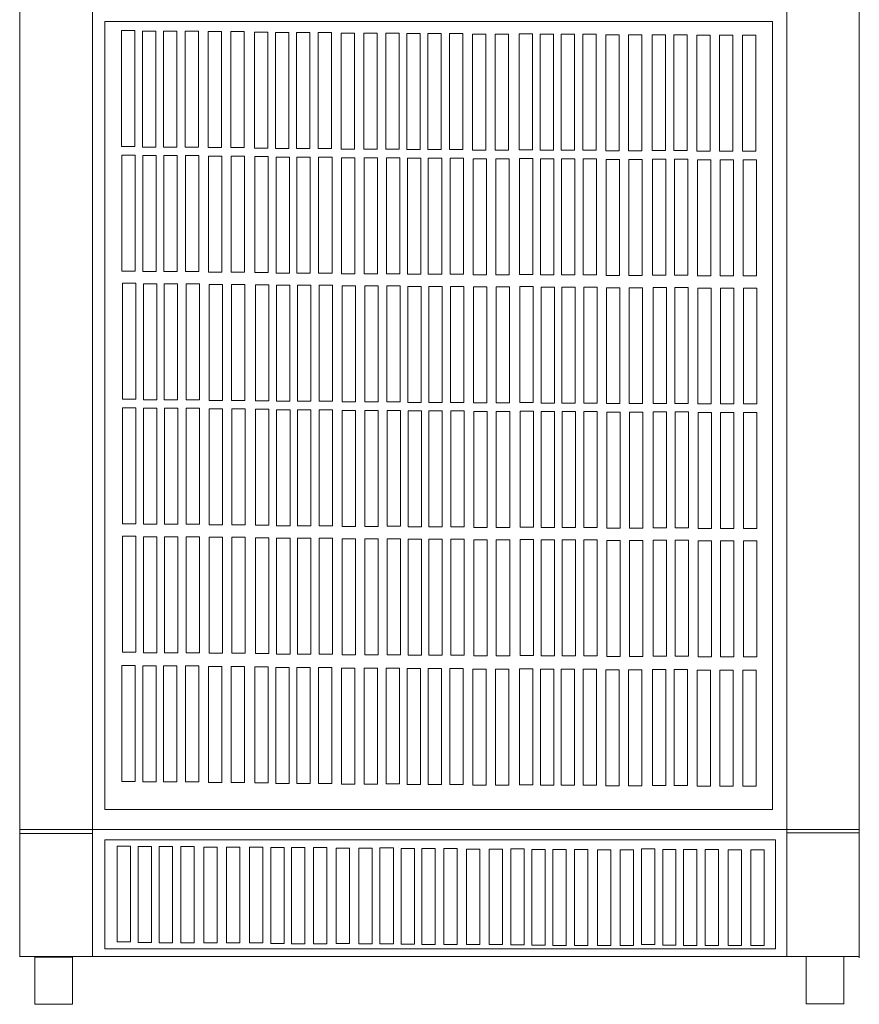
# Model space of a CAD drawing. Units: millimetres. Extents: x 688 to 846, y 394 to 454.
# Drawn here: x 688 to 715, y 394 to 426 of the extents above; entities that cross this region are included whole.
import ezdxf

# ---------------------------------------------------------------- set-up
doc = ezdxf.new("R2010")
doc.units = ezdxf.units.MM
doc.layers.add('layer 1', color=7, linetype='Continuous')

msp = doc.modelspace()

# ---------------------------------------------------------------- linework, layer by layer
at = {"layer": 'layer 1', "lineweight": 9}
for points in [[(688.329, 453.58), (688.329, 453.58), (688.329, 395.594), (688.329, 395.594)], [(690.649, 453.576), (690.649, 453.576), (690.649, 395.628), (690.649, 395.628)], [(712.816, 453.58), (712.816, 453.58), (712.816, 395.589), (712.816, 395.589)], [(715.133, 395.562), (715.133, 395.562), (715.133, 453.58), (715.133, 453.58)], [(712.816, 399.657), (712.816, 399.657), (688.329, 399.657), (688.329, 399.657)], [(712.816, 399.657), (712.816, 399.657), (715.133, 399.657), (715.133, 399.657)], [(688.327, 399.534), (688.327, 399.534), (690.646, 399.534), (690.646, 399.534)], [(712.816, 399.554), (712.816, 399.554), (715.133, 399.554), (715.133, 399.554)], [(688.329, 395.604), (688.329, 395.604), (715.133, 395.604), (715.133, 395.604)]]:
    msp.add_open_spline(points, degree=3, dxfattribs=at)
for points in [[(691.04, 425.457), (691.04, 425.457), (712.359, 425.457), (712.359, 425.457), (712.359, 425.457), (712.359, 400.292), (712.359, 400.292), (712.359, 400.292), (691.04, 400.292), (691.04, 400.292), (691.04, 400.292), (691.04, 425.457), (691.04, 425.457)], [(691.575, 425.171), (691.575, 425.171), (692.001, 425.171), (692.001, 425.171), (692.001, 425.171), (692.001, 421.468), (692.001, 421.468), (692.001, 421.468), (691.575, 421.468), (691.575, 421.468), (691.575, 421.468), (691.575, 425.171), (691.575, 425.171)], [(692.247, 425.154), (692.247, 425.154), (692.673, 425.154), (692.673, 425.154), (692.673, 425.154), (692.673, 421.451), (692.673, 421.451), (692.673, 421.451), (692.247, 421.451), (692.247, 421.451), (692.247, 421.451), (692.247, 425.154), (692.247, 425.154)], [(692.914, 425.154), (692.914, 425.154), (693.34, 425.154), (693.34, 425.154), (693.34, 425.154), (693.34, 421.451), (693.34, 421.451), (693.34, 421.451), (692.914, 421.451), (692.914, 421.451), (692.914, 421.451), (692.914, 425.154), (692.914, 425.154)], [(693.609, 425.154), (693.609, 425.154), (694.035, 425.154), (694.035, 425.154), (694.035, 425.154), (694.035, 421.451), (694.035, 421.451), (694.035, 421.451), (693.609, 421.451), (693.609, 421.451), (693.609, 421.451), (693.609, 425.154), (693.609, 425.154)], [(694.341, 425.135), (694.341, 425.135), (694.767, 425.135), (694.767, 425.135), (694.767, 425.135), (694.767, 421.432), (694.767, 421.432), (694.767, 421.432), (694.341, 421.432), (694.341, 421.432), (694.341, 421.432), (694.341, 425.135), (694.341, 425.135)], [(695.065, 425.135), (695.065, 425.135), (695.49, 425.135), (695.49, 425.135), (695.49, 425.135), (695.49, 421.432), (695.49, 421.432), (695.49, 421.432), (695.065, 421.432), (695.065, 421.432), (695.065, 421.432), (695.065, 425.135), (695.065, 425.135)], [(695.823, 425.122), (695.823, 425.122), (696.249, 425.122), (696.249, 425.122), (696.249, 425.122), (696.249, 421.419), (696.249, 421.419), (696.249, 421.419), (695.823, 421.419), (695.823, 421.419), (695.823, 421.419), (695.823, 425.122), (695.823, 425.122)], [(696.496, 425.105), (696.496, 425.105), (696.921, 425.105), (696.921, 425.105), (696.921, 425.105), (696.921, 421.403), (696.921, 421.403), (696.921, 421.403), (696.496, 421.403), (696.496, 421.403), (696.496, 421.403), (696.496, 425.105), (696.496, 425.105)], [(697.162, 425.105), (697.162, 425.105), (697.588, 425.105), (697.588, 425.105), (697.588, 425.105), (697.588, 421.403), (697.588, 421.403), (697.588, 421.403), (697.162, 421.403), (697.162, 421.403), (697.162, 421.403), (697.162, 425.105), (697.162, 425.105)], [(697.857, 425.105), (697.857, 425.105), (698.283, 425.105), (698.283, 425.105), (698.283, 425.105), (698.283, 421.403), (698.283, 421.403), (698.283, 421.403), (697.857, 421.403), (697.857, 421.403), (697.857, 421.403), (697.857, 425.105), (697.857, 425.105)], [(698.59, 425.087), (698.59, 425.087), (699.016, 425.087), (699.016, 425.087), (699.016, 425.087), (699.016, 421.384), (699.016, 421.384), (699.016, 421.384), (698.59, 421.384), (698.59, 421.384), (698.59, 421.384), (698.59, 425.087), (698.59, 425.087)], [(699.313, 425.087), (699.313, 425.087), (699.739, 425.087), (699.739, 425.087), (699.739, 425.087), (699.739, 421.384), (699.739, 421.384), (699.739, 421.384), (699.313, 421.384), (699.313, 421.384), (699.313, 421.384), (699.313, 425.087), (699.313, 425.087)], [(700.019, 425.088), (700.019, 425.088), (700.445, 425.088), (700.445, 425.088), (700.445, 425.088), (700.445, 421.385), (700.445, 421.385), (700.445, 421.385), (700.019, 421.385), (700.019, 421.385), (700.019, 421.385), (700.019, 425.088), (700.019, 425.088)], [(700.691, 425.071), (700.691, 425.071), (701.117, 425.071), (701.117, 425.071), (701.117, 425.071), (701.117, 421.368), (701.117, 421.368), (701.117, 421.368), (700.691, 421.368), (700.691, 421.368), (700.691, 421.368), (700.691, 425.071), (700.691, 425.071)], [(701.358, 425.071), (701.358, 425.071), (701.784, 425.071), (701.784, 425.071), (701.784, 425.071), (701.784, 421.368), (701.784, 421.368), (701.784, 421.368), (701.358, 421.368), (701.358, 421.368), (701.358, 421.368), (701.358, 425.071), (701.358, 425.071)], [(702.053, 425.071), (702.053, 425.071), (702.479, 425.071), (702.479, 425.071), (702.479, 425.071), (702.479, 421.368), (702.479, 421.368), (702.479, 421.368), (702.053, 421.368), (702.053, 421.368), (702.053, 421.368), (702.053, 425.071), (702.053, 425.071)], [(702.785, 425.052), (702.785, 425.052), (703.211, 425.052), (703.211, 425.052), (703.211, 425.052), (703.211, 421.35), (703.211, 421.35), (703.211, 421.35), (702.785, 421.35), (702.785, 421.35), (702.785, 421.35), (702.785, 425.052), (702.785, 425.052)], [(703.508, 425.052), (703.508, 425.052), (703.934, 425.052), (703.934, 425.052), (703.934, 425.052), (703.934, 421.35), (703.934, 421.35), (703.934, 421.35), (703.508, 421.35), (703.508, 421.35), (703.508, 421.35), (703.508, 425.052), (703.508, 425.052)], [(704.27, 425.065), (704.27, 425.065), (704.696, 425.065), (704.696, 425.065), (704.696, 425.065), (704.696, 421.363), (704.696, 421.363), (704.696, 421.363), (704.27, 421.363), (704.27, 421.363), (704.27, 421.363), (704.27, 425.065), (704.27, 425.065)], [(704.942, 425.049), (704.942, 425.049), (705.368, 425.049), (705.368, 425.049), (705.368, 425.049), (705.368, 421.346), (705.368, 421.346), (705.368, 421.346), (704.942, 421.346), (704.942, 421.346), (704.942, 421.346), (704.942, 425.049), (704.942, 425.049)], [(705.609, 425.049), (705.609, 425.049), (706.035, 425.049), (706.035, 425.049), (706.035, 425.049), (706.035, 421.346), (706.035, 421.346), (706.035, 421.346), (705.609, 421.346), (705.609, 421.346), (705.609, 421.346), (705.609, 425.049), (705.609, 425.049)], [(706.304, 425.049), (706.304, 425.049), (706.73, 425.049), (706.73, 425.049), (706.73, 425.049), (706.73, 421.346), (706.73, 421.346), (706.73, 421.346), (706.304, 421.346), (706.304, 421.346), (706.304, 421.346), (706.304, 425.049), (706.304, 425.049)], [(707.036, 425.03), (707.036, 425.03), (707.462, 425.03), (707.462, 425.03), (707.462, 425.03), (707.462, 421.327), (707.462, 421.327), (707.462, 421.327), (707.036, 421.327), (707.036, 421.327), (707.036, 421.327), (707.036, 425.03), (707.036, 425.03)], [(707.759, 425.03), (707.759, 425.03), (708.185, 425.03), (708.185, 425.03), (708.185, 425.03), (708.185, 421.327), (708.185, 421.327), (708.185, 421.327), (707.759, 421.327), (707.759, 421.327), (707.759, 421.327), (707.759, 425.03), (707.759, 425.03)], [(708.52, 425.038), (708.52, 425.038), (708.946, 425.038), (708.946, 425.038), (708.946, 425.038), (708.946, 421.336), (708.946, 421.336), (708.946, 421.336), (708.52, 421.336), (708.52, 421.336), (708.52, 421.336), (708.52, 425.038), (708.52, 425.038)], [(709.215, 425.038), (709.215, 425.038), (709.641, 425.038), (709.641, 425.038), (709.641, 425.038), (709.641, 421.336), (709.641, 421.336), (709.641, 421.336), (709.215, 421.336), (709.215, 421.336), (709.215, 421.336), (709.215, 425.038), (709.215, 425.038)], [(709.947, 425.02), (709.947, 425.02), (710.373, 425.02), (710.373, 425.02), (710.373, 425.02), (710.373, 421.317), (710.373, 421.317), (710.373, 421.317), (709.947, 421.317), (709.947, 421.317), (709.947, 421.317), (709.947, 425.02), (709.947, 425.02)], [(710.67, 425.02), (710.67, 425.02), (711.096, 425.02), (711.096, 425.02), (711.096, 425.02), (711.096, 421.317), (711.096, 421.317), (711.096, 421.317), (710.67, 421.317), (710.67, 421.317), (710.67, 421.317), (710.67, 425.02), (710.67, 425.02)], [(711.404, 425.019), (711.404, 425.019), (711.83, 425.019), (711.83, 425.019), (711.83, 425.019), (711.83, 421.317), (711.83, 421.317), (711.83, 421.317), (711.404, 421.317), (711.404, 421.317), (711.404, 421.317), (711.404, 425.019), (711.404, 425.019)], [(691.59, 421.191), (691.59, 421.191), (692.016, 421.191), (692.016, 421.191), (692.016, 421.191), (692.016, 417.489), (692.016, 417.489), (692.016, 417.489), (691.59, 417.489), (691.59, 417.489), (691.59, 417.489), (691.59, 421.191), (691.59, 421.191)], [(692.263, 421.175), (692.263, 421.175), (692.689, 421.175), (692.689, 421.175), (692.689, 421.175), (692.689, 417.472), (692.689, 417.472), (692.689, 417.472), (692.263, 417.472), (692.263, 417.472), (692.263, 417.472), (692.263, 421.175), (692.263, 421.175)], [(692.929, 421.175), (692.929, 421.175), (693.355, 421.175), (693.355, 421.175), (693.355, 421.175), (693.355, 417.472), (693.355, 417.472), (693.355, 417.472), (692.929, 417.472), (692.929, 417.472), (692.929, 417.472), (692.929, 421.175), (692.929, 421.175)], [(693.624, 421.175), (693.624, 421.175), (694.05, 421.175), (694.05, 421.175), (694.05, 421.175), (694.05, 417.472), (694.05, 417.472), (694.05, 417.472), (693.624, 417.472), (693.624, 417.472), (693.624, 417.472), (693.624, 421.175), (693.624, 421.175)], [(694.357, 421.156), (694.357, 421.156), (694.783, 421.156), (694.783, 421.156), (694.783, 421.156), (694.783, 417.453), (694.783, 417.453), (694.783, 417.453), (694.357, 417.453), (694.357, 417.453), (694.357, 417.453), (694.357, 421.156), (694.357, 421.156)], [(695.08, 421.156), (695.08, 421.156), (695.506, 421.156), (695.506, 421.156), (695.506, 421.156), (695.506, 417.453), (695.506, 417.453), (695.506, 417.453), (695.08, 417.453), (695.08, 417.453), (695.08, 417.453), (695.08, 421.156), (695.08, 421.156)], [(695.838, 421.143), (695.838, 421.143), (696.264, 421.143), (696.264, 421.143), (696.264, 421.143), (696.264, 417.44), (696.264, 417.44), (696.264, 417.44), (695.838, 417.44), (695.838, 417.44), (695.838, 417.44), (695.838, 421.143), (695.838, 421.143)], [(696.511, 421.126), (696.511, 421.126), (696.937, 421.126), (696.937, 421.126), (696.937, 421.126), (696.937, 417.423), (696.937, 417.423), (696.937, 417.423), (696.511, 417.423), (696.511, 417.423), (696.511, 417.423), (696.511, 421.126), (696.511, 421.126)], [(697.178, 421.126), (697.178, 421.126), (697.604, 421.126), (697.604, 421.126), (697.604, 421.126), (697.604, 417.423), (697.604, 417.423), (697.604, 417.423), (697.178, 417.423), (697.178, 417.423), (697.178, 417.423), (697.178, 421.126), (697.178, 421.126)], [(697.872, 421.126), (697.872, 421.126), (698.298, 421.126), (698.298, 421.126), (698.298, 421.126), (698.298, 417.423), (698.298, 417.423), (698.298, 417.423), (697.872, 417.423), (697.872, 417.423), (697.872, 417.423), (697.872, 421.126), (697.872, 421.126)], [(698.605, 421.107), (698.605, 421.107), (699.031, 421.107), (699.031, 421.107), (699.031, 421.107), (699.031, 417.405), (699.031, 417.405), (699.031, 417.405), (698.605, 417.405), (698.605, 417.405), (698.605, 417.405), (698.605, 421.107), (698.605, 421.107)], [(699.328, 421.107), (699.328, 421.107), (699.754, 421.107), (699.754, 421.107), (699.754, 421.107), (699.754, 417.405), (699.754, 417.405), (699.754, 417.405), (699.328, 417.405), (699.328, 417.405), (699.328, 417.405), (699.328, 421.107), (699.328, 421.107)], [(700.034, 421.108), (700.034, 421.108), (700.46, 421.108), (700.46, 421.108), (700.46, 421.108), (700.46, 417.406), (700.46, 417.406), (700.46, 417.406), (700.034, 417.406), (700.034, 417.406), (700.034, 417.406), (700.034, 421.108), (700.034, 421.108)], [(700.706, 421.092), (700.706, 421.092), (701.132, 421.092), (701.132, 421.092), (701.132, 421.092), (701.132, 417.389), (701.132, 417.389), (701.132, 417.389), (700.706, 417.389), (700.706, 417.389), (700.706, 417.389), (700.706, 421.092), (700.706, 421.092)], [(701.373, 421.092), (701.373, 421.092), (701.799, 421.092), (701.799, 421.092), (701.799, 421.092), (701.799, 417.389), (701.799, 417.389), (701.799, 417.389), (701.373, 417.389), (701.373, 417.389), (701.373, 417.389), (701.373, 421.092), (701.373, 421.092)], [(702.068, 421.092), (702.068, 421.092), (702.494, 421.092), (702.494, 421.092), (702.494, 421.092), (702.494, 417.389), (702.494, 417.389), (702.494, 417.389), (702.068, 417.389), (702.068, 417.389), (702.068, 417.389), (702.068, 421.092), (702.068, 421.092)], [(702.801, 421.073), (702.801, 421.073), (703.227, 421.073), (703.227, 421.073), (703.227, 421.073), (703.227, 417.37), (703.227, 417.37), (703.227, 417.37), (702.801, 417.37), (702.801, 417.37), (702.801, 417.37), (702.801, 421.073), (702.801, 421.073)], [(703.524, 421.073), (703.524, 421.073), (703.95, 421.073), (703.95, 421.073), (703.95, 421.073), (703.95, 417.37), (703.95, 417.37), (703.95, 417.37), (703.524, 417.37), (703.524, 417.37), (703.524, 417.37), (703.524, 421.073), (703.524, 421.073)], [(704.285, 421.086), (704.285, 421.086), (704.711, 421.086), (704.711, 421.086), (704.711, 421.086), (704.711, 417.383), (704.711, 417.383), (704.711, 417.383), (704.285, 417.383), (704.285, 417.383), (704.285, 417.383), (704.285, 421.086), (704.285, 421.086)], [(704.957, 421.069), (704.957, 421.069), (705.383, 421.069), (705.383, 421.069), (705.383, 421.069), (705.383, 417.367), (705.383, 417.367), (705.383, 417.367), (704.957, 417.367), (704.957, 417.367), (704.957, 417.367), (704.957, 421.069), (704.957, 421.069)], [(705.624, 421.069), (705.624, 421.069), (706.05, 421.069), (706.05, 421.069), (706.05, 421.069), (706.05, 417.367), (706.05, 417.367), (706.05, 417.367), (705.624, 417.367), (705.624, 417.367), (705.624, 417.367), (705.624, 421.069), (705.624, 421.069)], [(706.319, 421.069), (706.319, 421.069), (706.745, 421.069), (706.745, 421.069), (706.745, 421.069), (706.745, 417.367), (706.745, 417.367), (706.745, 417.367), (706.319, 417.367), (706.319, 417.367), (706.319, 417.367), (706.319, 421.069), (706.319, 421.069)], [(707.051, 421.05), (707.051, 421.05), (707.477, 421.05), (707.477, 421.05), (707.477, 421.05), (707.477, 417.348), (707.477, 417.348), (707.477, 417.348), (707.051, 417.348), (707.051, 417.348), (707.051, 417.348), (707.051, 421.05), (707.051, 421.05)], [(707.775, 421.05), (707.775, 421.05), (708.2, 421.05), (708.2, 421.05), (708.2, 421.05), (708.2, 417.348), (708.2, 417.348), (708.2, 417.348), (707.775, 417.348), (707.775, 417.348), (707.775, 417.348), (707.775, 421.05), (707.775, 421.05)], [(708.535, 421.059), (708.535, 421.059), (708.961, 421.059), (708.961, 421.059), (708.961, 421.059), (708.961, 417.357), (708.961, 417.357), (708.961, 417.357), (708.535, 417.357), (708.535, 417.357), (708.535, 417.357), (708.535, 421.059), (708.535, 421.059)], [(709.23, 421.059), (709.23, 421.059), (709.656, 421.059), (709.656, 421.059), (709.656, 421.059), (709.656, 417.357), (709.656, 417.357), (709.656, 417.357), (709.23, 417.357), (709.23, 417.357), (709.23, 417.357), (709.23, 421.059), (709.23, 421.059)], [(709.962, 421.04), (709.962, 421.04), (710.388, 421.04), (710.388, 421.04), (710.388, 421.04), (710.388, 417.338), (710.388, 417.338), (710.388, 417.338), (709.962, 417.338), (709.962, 417.338), (709.962, 417.338), (709.962, 421.04), (709.962, 421.04)], [(710.686, 421.04), (710.686, 421.04), (711.112, 421.04), (711.112, 421.04), (711.112, 421.04), (711.112, 417.338), (711.112, 417.338), (711.112, 417.338), (710.686, 417.338), (710.686, 417.338), (710.686, 417.338), (710.686, 421.04), (710.686, 421.04)], [(711.42, 421.04), (711.42, 421.04), (711.846, 421.04), (711.846, 421.04), (711.846, 421.04), (711.846, 417.337), (711.846, 417.337), (711.846, 417.337), (711.42, 417.337), (711.42, 417.337), (711.42, 417.337), (711.42, 421.04), (711.42, 421.04)], [(691.605, 417.099), (691.605, 417.099), (692.031, 417.099), (692.031, 417.099), (692.031, 417.099), (692.031, 413.397), (692.031, 413.397), (692.031, 413.397), (691.605, 413.397), (691.605, 413.397), (691.605, 413.397), (691.605, 417.099), (691.605, 417.099)], [(692.277, 417.083), (692.277, 417.083), (692.703, 417.083), (692.703, 417.083), (692.703, 417.083), (692.703, 413.38), (692.703, 413.38), (692.703, 413.38), (692.277, 413.38), (692.277, 413.38), (692.277, 413.38), (692.277, 417.083), (692.277, 417.083)], [(692.944, 417.083), (692.944, 417.083), (693.37, 417.083), (693.37, 417.083), (693.37, 417.083), (693.37, 413.38), (693.37, 413.38), (693.37, 413.38), (692.944, 413.38), (692.944, 413.38), (692.944, 413.38), (692.944, 417.083), (692.944, 417.083)], [(693.639, 417.083), (693.639, 417.083), (694.065, 417.083), (694.065, 417.083), (694.065, 417.083), (694.065, 413.38), (694.065, 413.38), (694.065, 413.38), (693.639, 413.38), (693.639, 413.38), (693.639, 413.38), (693.639, 417.083), (693.639, 417.083)], [(694.371, 417.064), (694.371, 417.064), (694.797, 417.064), (694.797, 417.064), (694.797, 417.064), (694.797, 413.361), (694.797, 413.361), (694.797, 413.361), (694.371, 413.361), (694.371, 413.361), (694.371, 413.361), (694.371, 417.064), (694.371, 417.064)], [(695.094, 417.064), (695.094, 417.064), (695.52, 417.064), (695.52, 417.064), (695.52, 417.064), (695.52, 413.361), (695.52, 413.361), (695.52, 413.361), (695.094, 413.361), (695.094, 413.361), (695.094, 413.361), (695.094, 417.064), (695.094, 417.064)], [(695.853, 417.051), (695.853, 417.051), (696.279, 417.051), (696.279, 417.051), (696.279, 417.051), (696.279, 413.348), (696.279, 413.348), (696.279, 413.348), (695.853, 413.348), (695.853, 413.348), (695.853, 413.348), (695.853, 417.051), (695.853, 417.051)], [(696.525, 417.034), (696.525, 417.034), (696.951, 417.034), (696.951, 417.034), (696.951, 417.034), (696.951, 413.332), (696.951, 413.332), (696.951, 413.332), (696.525, 413.332), (696.525, 413.332), (696.525, 413.332), (696.525, 417.034), (696.525, 417.034)], [(697.192, 417.034), (697.192, 417.034), (697.618, 417.034), (697.618, 417.034), (697.618, 417.034), (697.618, 413.332), (697.618, 413.332), (697.618, 413.332), (697.192, 413.332), (697.192, 413.332), (697.192, 413.332), (697.192, 417.034), (697.192, 417.034)], [(697.887, 417.034), (697.887, 417.034), (698.313, 417.034), (698.313, 417.034), (698.313, 417.034), (698.313, 413.332), (698.313, 413.332), (698.313, 413.332), (697.887, 413.332), (697.887, 413.332), (697.887, 413.332), (697.887, 417.034), (697.887, 417.034)], [(698.619, 417.015), (698.619, 417.015), (699.045, 417.015), (699.045, 417.015), (699.045, 417.015), (699.045, 413.313), (699.045, 413.313), (699.045, 413.313), (698.619, 413.313), (698.619, 413.313), (698.619, 413.313), (698.619, 417.015), (698.619, 417.015)], [(699.342, 417.015), (699.342, 417.015), (699.768, 417.015), (699.768, 417.015), (699.768, 417.015), (699.768, 413.313), (699.768, 413.313), (699.768, 413.313), (699.342, 413.313), (699.342, 413.313), (699.342, 413.313), (699.342, 417.015), (699.342, 417.015)], [(700.048, 417.017), (700.048, 417.017), (700.474, 417.017), (700.474, 417.017), (700.474, 417.017), (700.474, 413.314), (700.474, 413.314), (700.474, 413.314), (700.048, 413.314), (700.048, 413.314), (700.048, 413.314), (700.048, 417.017), (700.048, 417.017)], [(700.721, 417), (700.721, 417), (701.147, 417), (701.147, 417), (701.147, 417), (701.147, 413.297), (701.147, 413.297), (701.147, 413.297), (700.721, 413.297), (700.721, 413.297), (700.721, 413.297), (700.721, 417), (700.721, 417)], [(701.388, 417), (701.388, 417), (701.813, 417), (701.813, 417), (701.813, 417), (701.813, 413.297), (701.813, 413.297), (701.813, 413.297), (701.388, 413.297), (701.388, 413.297), (701.388, 413.297), (701.388, 417), (701.388, 417)], [(702.082, 417), (702.082, 417), (702.508, 417), (702.508, 417), (702.508, 417), (702.508, 413.297), (702.508, 413.297), (702.508, 413.297), (702.082, 413.297), (702.082, 413.297), (702.082, 413.297), (702.082, 417), (702.082, 417)], [(702.815, 416.981), (702.815, 416.981), (703.241, 416.981), (703.241, 416.981), (703.241, 416.981), (703.241, 413.278), (703.241, 413.278), (703.241, 413.278), (702.815, 413.278), (702.815, 413.278), (702.815, 413.278), (702.815, 416.981), (702.815, 416.981)], [(703.538, 416.981), (703.538, 416.981), (703.964, 416.981), (703.964, 416.981), (703.964, 416.981), (703.964, 413.278), (703.964, 413.278), (703.964, 413.278), (703.538, 413.278), (703.538, 413.278), (703.538, 413.278), (703.538, 416.981), (703.538, 416.981)], [(704.299, 416.994), (704.299, 416.994), (704.725, 416.994), (704.725, 416.994), (704.725, 416.994), (704.725, 413.292), (704.725, 413.292), (704.725, 413.292), (704.299, 413.292), (704.299, 413.292), (704.299, 413.292), (704.299, 416.994), (704.299, 416.994)], [(704.972, 416.977), (704.972, 416.977), (705.398, 416.977), (705.398, 416.977), (705.398, 416.977), (705.398, 413.275), (705.398, 413.275), (705.398, 413.275), (704.972, 413.275), (704.972, 413.275), (704.972, 413.275), (704.972, 416.977), (704.972, 416.977)], [(705.638, 416.977), (705.638, 416.977), (706.064, 416.977), (706.064, 416.977), (706.064, 416.977), (706.064, 413.275), (706.064, 413.275), (706.064, 413.275), (705.638, 413.275), (705.638, 413.275), (705.638, 413.275), (705.638, 416.977), (705.638, 416.977)], [(706.333, 416.977), (706.333, 416.977), (706.759, 416.977), (706.759, 416.977), (706.759, 416.977), (706.759, 413.275), (706.759, 413.275), (706.759, 413.275), (706.333, 413.275), (706.333, 413.275), (706.333, 413.275), (706.333, 416.977), (706.333, 416.977)], [(707.066, 416.959), (707.066, 416.959), (707.492, 416.959), (707.492, 416.959), (707.492, 416.959), (707.492, 413.256), (707.492, 413.256), (707.492, 413.256), (707.066, 413.256), (707.066, 413.256), (707.066, 413.256), (707.066, 416.959), (707.066, 416.959)], [(707.789, 416.959), (707.789, 416.959), (708.215, 416.959), (708.215, 416.959), (708.215, 416.959), (708.215, 413.256), (708.215, 413.256), (708.215, 413.256), (707.789, 413.256), (707.789, 413.256), (707.789, 413.256), (707.789, 416.959), (707.789, 416.959)], [(708.549, 416.967), (708.549, 416.967), (708.975, 416.967), (708.975, 416.967), (708.975, 416.967), (708.975, 413.265), (708.975, 413.265), (708.975, 413.265), (708.549, 413.265), (708.549, 413.265), (708.549, 413.265), (708.549, 416.967), (708.549, 416.967)], [(709.244, 416.967), (709.244, 416.967), (709.67, 416.967), (709.67, 416.967), (709.67, 416.967), (709.67, 413.265), (709.67, 413.265), (709.67, 413.265), (709.244, 413.265), (709.244, 413.265), (709.244, 413.265), (709.244, 416.967), (709.244, 416.967)], [(709.977, 416.948), (709.977, 416.948), (710.403, 416.948), (710.403, 416.948), (710.403, 416.948), (710.403, 413.246), (710.403, 413.246), (710.403, 413.246), (709.977, 413.246), (709.977, 413.246), (709.977, 413.246), (709.977, 416.948), (709.977, 416.948)], [(710.7, 416.948), (710.7, 416.948), (711.126, 416.948), (711.126, 416.948), (711.126, 416.948), (711.126, 413.246), (711.126, 413.246), (711.126, 413.246), (710.7, 413.246), (710.7, 413.246), (710.7, 413.246), (710.7, 416.948), (710.7, 416.948)], [(711.434, 416.948), (711.434, 416.948), (711.86, 416.948), (711.86, 416.948), (711.86, 416.948), (711.86, 413.246), (711.86, 413.246), (711.86, 413.246), (711.434, 413.246), (711.434, 413.246), (711.434, 413.246), (711.434, 416.948), (711.434, 416.948)], [(691.611, 413.125), (691.611, 413.125), (692.037, 413.125), (692.037, 413.125), (692.037, 413.125), (692.037, 409.422), (692.037, 409.422), (692.037, 409.422), (691.611, 409.422), (691.611, 409.422), (691.611, 409.422), (691.611, 413.125), (691.611, 413.125)], [(692.283, 413.108), (692.283, 413.108), (692.709, 413.108), (692.709, 413.108), (692.709, 413.108), (692.709, 409.405), (692.709, 409.405), (692.709, 409.405), (692.283, 409.405), (692.283, 409.405), (692.283, 409.405), (692.283, 413.108), (692.283, 413.108)], [(692.95, 413.108), (692.95, 413.108), (693.376, 413.108), (693.376, 413.108), (693.376, 413.108), (693.376, 409.405), (693.376, 409.405), (693.376, 409.405), (692.95, 409.405), (692.95, 409.405), (692.95, 409.405), (692.95, 413.108), (692.95, 413.108)], [(693.645, 413.108), (693.645, 413.108), (694.071, 413.108), (694.071, 413.108), (694.071, 413.108), (694.071, 409.405), (694.071, 409.405), (694.071, 409.405), (693.645, 409.405), (693.645, 409.405), (693.645, 409.405), (693.645, 413.108), (693.645, 413.108)], [(694.377, 413.089), (694.377, 413.089), (694.803, 413.089), (694.803, 413.089), (694.803, 413.089), (694.803, 409.387), (694.803, 409.387), (694.803, 409.387), (694.377, 409.387), (694.377, 409.387), (694.377, 409.387), (694.377, 413.089), (694.377, 413.089)], [(695.1, 413.089), (695.1, 413.089), (695.526, 413.089), (695.526, 413.089), (695.526, 413.089), (695.526, 409.387), (695.526, 409.387), (695.526, 409.387), (695.1, 409.387), (695.1, 409.387), (695.1, 409.387), (695.1, 413.089), (695.1, 413.089)], [(695.859, 413.076), (695.859, 413.076), (696.285, 413.076), (696.285, 413.076), (696.285, 413.076), (696.285, 409.374), (696.285, 409.374), (696.285, 409.374), (695.859, 409.374), (695.859, 409.374), (695.859, 409.374), (695.859, 413.076), (695.859, 413.076)], [(696.531, 413.06), (696.531, 413.06), (696.957, 413.06), (696.957, 413.06), (696.957, 413.06), (696.957, 409.357), (696.957, 409.357), (696.957, 409.357), (696.531, 409.357), (696.531, 409.357), (696.531, 409.357), (696.531, 413.06), (696.531, 413.06)], [(697.198, 413.06), (697.198, 413.06), (697.624, 413.06), (697.624, 413.06), (697.624, 413.06), (697.624, 409.357), (697.624, 409.357), (697.624, 409.357), (697.198, 409.357), (697.198, 409.357), (697.198, 409.357), (697.198, 413.06), (697.198, 413.06)], [(697.893, 413.06), (697.893, 413.06), (698.319, 413.06), (698.319, 413.06), (698.319, 413.06), (698.319, 409.357), (698.319, 409.357), (698.319, 409.357), (697.893, 409.357), (697.893, 409.357), (697.893, 409.357), (697.893, 413.06), (697.893, 413.06)], [(698.625, 413.041), (698.625, 413.041), (699.051, 413.041), (699.051, 413.041), (699.051, 413.041), (699.051, 409.338), (699.051, 409.338), (699.051, 409.338), (698.625, 409.338), (698.625, 409.338), (698.625, 409.338), (698.625, 413.041), (698.625, 413.041)], [(699.348, 413.041), (699.348, 413.041), (699.774, 413.041), (699.774, 413.041), (699.774, 413.041), (699.774, 409.338), (699.774, 409.338), (699.774, 409.338), (699.348, 409.338), (699.348, 409.338), (699.348, 409.338), (699.348, 413.041), (699.348, 413.041)], [(700.055, 413.042), (700.055, 413.042), (700.48, 413.042), (700.48, 413.042), (700.48, 413.042), (700.48, 409.339), (700.48, 409.339), (700.48, 409.339), (700.055, 409.339), (700.055, 409.339), (700.055, 409.339), (700.055, 413.042), (700.055, 413.042)], [(700.727, 413.025), (700.727, 413.025), (701.153, 413.025), (701.153, 413.025), (701.153, 413.025), (701.153, 409.323), (701.153, 409.323), (701.153, 409.323), (700.727, 409.323), (700.727, 409.323), (700.727, 409.323), (700.727, 413.025), (700.727, 413.025)], [(701.394, 413.025), (701.394, 413.025), (701.82, 413.025), (701.82, 413.025), (701.82, 413.025), (701.82, 409.323), (701.82, 409.323), (701.82, 409.323), (701.394, 409.323), (701.394, 409.323), (701.394, 409.323), (701.394, 413.025), (701.394, 413.025)], [(702.089, 413.025), (702.089, 413.025), (702.514, 413.025), (702.514, 413.025), (702.514, 413.025), (702.514, 409.323), (702.514, 409.323), (702.514, 409.323), (702.089, 409.323), (702.089, 409.323), (702.089, 409.323), (702.089, 413.025), (702.089, 413.025)], [(702.821, 413.006), (702.821, 413.006), (703.247, 413.006), (703.247, 413.006), (703.247, 413.006), (703.247, 409.304), (703.247, 409.304), (703.247, 409.304), (702.821, 409.304), (702.821, 409.304), (702.821, 409.304), (702.821, 413.006), (702.821, 413.006)], [(703.544, 413.006), (703.544, 413.006), (703.97, 413.006), (703.97, 413.006), (703.97, 413.006), (703.97, 409.304), (703.97, 409.304), (703.97, 409.304), (703.544, 409.304), (703.544, 409.304), (703.544, 409.304), (703.544, 413.006), (703.544, 413.006)], [(704.305, 413.02), (704.305, 413.02), (704.731, 413.02), (704.731, 413.02), (704.731, 413.02), (704.731, 409.317), (704.731, 409.317), (704.731, 409.317), (704.305, 409.317), (704.305, 409.317), (704.305, 409.317), (704.305, 413.02), (704.305, 413.02)], [(704.978, 413.003), (704.978, 413.003), (705.404, 413.003), (705.404, 413.003), (705.404, 413.003), (705.404, 409.3), (705.404, 409.3), (705.404, 409.3), (704.978, 409.3), (704.978, 409.3), (704.978, 409.3), (704.978, 413.003), (704.978, 413.003)], [(705.645, 413.003), (705.645, 413.003), (706.07, 413.003), (706.07, 413.003), (706.07, 413.003), (706.07, 409.3), (706.07, 409.3), (706.07, 409.3), (705.645, 409.3), (705.645, 409.3), (705.645, 409.3), (705.645, 413.003), (705.645, 413.003)], [(706.339, 413.003), (706.339, 413.003), (706.765, 413.003), (706.765, 413.003), (706.765, 413.003), (706.765, 409.3), (706.765, 409.3), (706.765, 409.3), (706.339, 409.3), (706.339, 409.3), (706.339, 409.3), (706.339, 413.003), (706.339, 413.003)], [(707.072, 412.984), (707.072, 412.984), (707.498, 412.984), (707.498, 412.984), (707.498, 412.984), (707.498, 409.281), (707.498, 409.281), (707.498, 409.281), (707.072, 409.281), (707.072, 409.281), (707.072, 409.281), (707.072, 412.984), (707.072, 412.984)], [(707.795, 412.984), (707.795, 412.984), (708.221, 412.984), (708.221, 412.984), (708.221, 412.984), (708.221, 409.281), (708.221, 409.281), (708.221, 409.281), (707.795, 409.281), (707.795, 409.281), (707.795, 409.281), (707.795, 412.984), (707.795, 412.984)], [(708.556, 412.993), (708.556, 412.993), (708.982, 412.993), (708.982, 412.993), (708.982, 412.993), (708.982, 409.29), (708.982, 409.29), (708.982, 409.29), (708.556, 409.29), (708.556, 409.29), (708.556, 409.29), (708.556, 412.993), (708.556, 412.993)], [(709.25, 412.993), (709.25, 412.993), (709.676, 412.993), (709.676, 412.993), (709.676, 412.993), (709.676, 409.29), (709.676, 409.29), (709.676, 409.29), (709.25, 409.29), (709.25, 409.29), (709.25, 409.29), (709.25, 412.993), (709.25, 412.993)], [(709.983, 412.974), (709.983, 412.974), (710.409, 412.974), (710.409, 412.974), (710.409, 412.974), (710.409, 409.271), (710.409, 409.271), (710.409, 409.271), (709.983, 409.271), (709.983, 409.271), (709.983, 409.271), (709.983, 412.974), (709.983, 412.974)], [(710.706, 412.974), (710.706, 412.974), (711.132, 412.974), (711.132, 412.974), (711.132, 412.974), (711.132, 409.271), (711.132, 409.271), (711.132, 409.271), (710.706, 409.271), (710.706, 409.271), (710.706, 409.271), (710.706, 412.974), (710.706, 412.974)], [(711.44, 412.974), (711.44, 412.974), (711.866, 412.974), (711.866, 412.974), (711.866, 412.974), (711.866, 409.271), (711.866, 409.271), (711.866, 409.271), (711.44, 409.271), (711.44, 409.271), (711.44, 409.271), (711.44, 412.974), (711.44, 412.974)], [(691.611, 409.024), (691.611, 409.024), (692.037, 409.024), (692.037, 409.024), (692.037, 409.024), (692.037, 405.321), (692.037, 405.321), (692.037, 405.321), (691.611, 405.321), (691.611, 405.321), (691.611, 405.321), (691.611, 409.024), (691.611, 409.024)], [(692.283, 409.007), (692.283, 409.007), (692.709, 409.007), (692.709, 409.007), (692.709, 409.007), (692.709, 405.304), (692.709, 405.304), (692.709, 405.304), (692.283, 405.304), (692.283, 405.304), (692.283, 405.304), (692.283, 409.007), (692.283, 409.007)], [(692.95, 409.007), (692.95, 409.007), (693.376, 409.007), (693.376, 409.007), (693.376, 409.007), (693.376, 405.304), (693.376, 405.304), (693.376, 405.304), (692.95, 405.304), (692.95, 405.304), (692.95, 405.304), (692.95, 409.007), (692.95, 409.007)], [(693.645, 409.007), (693.645, 409.007), (694.071, 409.007), (694.071, 409.007), (694.071, 409.007), (694.071, 405.304), (694.071, 405.304), (694.071, 405.304), (693.645, 405.304), (693.645, 405.304), (693.645, 405.304), (693.645, 409.007), (693.645, 409.007)], [(694.377, 408.988), (694.377, 408.988), (694.803, 408.988), (694.803, 408.988), (694.803, 408.988), (694.803, 405.286), (694.803, 405.286), (694.803, 405.286), (694.377, 405.286), (694.377, 405.286), (694.377, 405.286), (694.377, 408.988), (694.377, 408.988)], [(695.1, 408.988), (695.1, 408.988), (695.526, 408.988), (695.526, 408.988), (695.526, 408.988), (695.526, 405.286), (695.526, 405.286), (695.526, 405.286), (695.1, 405.286), (695.1, 405.286), (695.1, 405.286), (695.1, 408.988), (695.1, 408.988)], [(695.859, 408.975), (695.859, 408.975), (696.285, 408.975), (696.285, 408.975), (696.285, 408.975), (696.285, 405.273), (696.285, 405.273), (696.285, 405.273), (695.859, 405.273), (695.859, 405.273), (695.859, 405.273), (695.859, 408.975), (695.859, 408.975)], [(696.531, 408.958), (696.531, 408.958), (696.957, 408.958), (696.957, 408.958), (696.957, 408.958), (696.957, 405.256), (696.957, 405.256), (696.957, 405.256), (696.531, 405.256), (696.531, 405.256), (696.531, 405.256), (696.531, 408.958), (696.531, 408.958)], [(697.198, 408.958), (697.198, 408.958), (697.624, 408.958), (697.624, 408.958), (697.624, 408.958), (697.624, 405.256), (697.624, 405.256), (697.624, 405.256), (697.198, 405.256), (697.198, 405.256), (697.198, 405.256), (697.198, 408.958), (697.198, 408.958)], [(697.893, 408.958), (697.893, 408.958), (698.319, 408.958), (698.319, 408.958), (698.319, 408.958), (698.319, 405.256), (698.319, 405.256), (698.319, 405.256), (697.893, 405.256), (697.893, 405.256), (697.893, 405.256), (697.893, 408.958), (697.893, 408.958)], [(698.625, 408.94), (698.625, 408.94), (699.051, 408.94), (699.051, 408.94), (699.051, 408.94), (699.051, 405.237), (699.051, 405.237), (699.051, 405.237), (698.625, 405.237), (698.625, 405.237), (698.625, 405.237), (698.625, 408.94), (698.625, 408.94)], [(699.348, 408.94), (699.348, 408.94), (699.774, 408.94), (699.774, 408.94), (699.774, 408.94), (699.774, 405.237), (699.774, 405.237), (699.774, 405.237), (699.348, 405.237), (699.348, 405.237), (699.348, 405.237), (699.348, 408.94), (699.348, 408.94)], [(700.055, 408.941), (700.055, 408.941), (700.48, 408.941), (700.48, 408.941), (700.48, 408.941), (700.48, 405.238), (700.48, 405.238), (700.48, 405.238), (700.055, 405.238), (700.055, 405.238), (700.055, 405.238), (700.055, 408.941), (700.055, 408.941)], [(700.727, 408.924), (700.727, 408.924), (701.153, 408.924), (701.153, 408.924), (701.153, 408.924), (701.153, 405.222), (701.153, 405.222), (701.153, 405.222), (700.727, 405.222), (700.727, 405.222), (700.727, 405.222), (700.727, 408.924), (700.727, 408.924)], [(701.394, 408.924), (701.394, 408.924), (701.82, 408.924), (701.82, 408.924), (701.82, 408.924), (701.82, 405.222), (701.82, 405.222), (701.82, 405.222), (701.394, 405.222), (701.394, 405.222), (701.394, 405.222), (701.394, 408.924), (701.394, 408.924)], [(702.089, 408.924), (702.089, 408.924), (702.514, 408.924), (702.514, 408.924), (702.514, 408.924), (702.514, 405.222), (702.514, 405.222), (702.514, 405.222), (702.089, 405.222), (702.089, 405.222), (702.089, 405.222), (702.089, 408.924), (702.089, 408.924)], [(702.821, 408.905), (702.821, 408.905), (703.247, 408.905), (703.247, 408.905), (703.247, 408.905), (703.247, 405.203), (703.247, 405.203), (703.247, 405.203), (702.821, 405.203), (702.821, 405.203), (702.821, 405.203), (702.821, 408.905), (702.821, 408.905)], [(703.544, 408.905), (703.544, 408.905), (703.97, 408.905), (703.97, 408.905), (703.97, 408.905), (703.97, 405.203), (703.97, 405.203), (703.97, 405.203), (703.544, 405.203), (703.544, 405.203), (703.544, 405.203), (703.544, 408.905), (703.544, 408.905)], [(704.305, 408.919), (704.305, 408.919), (704.731, 408.919), (704.731, 408.919), (704.731, 408.919), (704.731, 405.216), (704.731, 405.216), (704.731, 405.216), (704.305, 405.216), (704.305, 405.216), (704.305, 405.216), (704.305, 408.919), (704.305, 408.919)], [(704.978, 408.902), (704.978, 408.902), (705.404, 408.902), (705.404, 408.902), (705.404, 408.902), (705.404, 405.199), (705.404, 405.199), (705.404, 405.199), (704.978, 405.199), (704.978, 405.199), (704.978, 405.199), (704.978, 408.902), (704.978, 408.902)], [(705.645, 408.902), (705.645, 408.902), (706.07, 408.902), (706.07, 408.902), (706.07, 408.902), (706.07, 405.199), (706.07, 405.199), (706.07, 405.199), (705.645, 405.199), (705.645, 405.199), (705.645, 405.199), (705.645, 408.902), (705.645, 408.902)], [(706.339, 408.902), (706.339, 408.902), (706.765, 408.902), (706.765, 408.902), (706.765, 408.902), (706.765, 405.199), (706.765, 405.199), (706.765, 405.199), (706.339, 405.199), (706.339, 405.199), (706.339, 405.199), (706.339, 408.902), (706.339, 408.902)], [(707.072, 408.883), (707.072, 408.883), (707.498, 408.883), (707.498, 408.883), (707.498, 408.883), (707.498, 405.18), (707.498, 405.18), (707.498, 405.18), (707.072, 405.18), (707.072, 405.18), (707.072, 405.18), (707.072, 408.883), (707.072, 408.883)], [(707.795, 408.883), (707.795, 408.883), (708.221, 408.883), (708.221, 408.883), (708.221, 408.883), (708.221, 405.18), (708.221, 405.18), (708.221, 405.18), (707.795, 405.18), (707.795, 405.18), (707.795, 405.18), (707.795, 408.883), (707.795, 408.883)], [(708.556, 408.892), (708.556, 408.892), (708.982, 408.892), (708.982, 408.892), (708.982, 408.892), (708.982, 405.189), (708.982, 405.189), (708.982, 405.189), (708.556, 405.189), (708.556, 405.189), (708.556, 405.189), (708.556, 408.892), (708.556, 408.892)], [(709.25, 408.892), (709.25, 408.892), (709.676, 408.892), (709.676, 408.892), (709.676, 408.892), (709.676, 405.189), (709.676, 405.189), (709.676, 405.189), (709.25, 405.189), (709.25, 405.189), (709.25, 405.189), (709.25, 408.892), (709.25, 408.892)], [(709.983, 408.873), (709.983, 408.873), (710.409, 408.873), (710.409, 408.873), (710.409, 408.873), (710.409, 405.17), (710.409, 405.17), (710.409, 405.17), (709.983, 405.17), (709.983, 405.17), (709.983, 405.17), (709.983, 408.873), (709.983, 408.873)], [(710.706, 408.873), (710.706, 408.873), (711.132, 408.873), (711.132, 408.873), (711.132, 408.873), (711.132, 405.17), (711.132, 405.17), (711.132, 405.17), (710.706, 405.17), (710.706, 405.17), (710.706, 405.17), (710.706, 408.873), (710.706, 408.873)], [(711.44, 408.872), (711.44, 408.872), (711.866, 408.872), (711.866, 408.872), (711.866, 408.872), (711.866, 405.17), (711.866, 405.17), (711.866, 405.17), (711.44, 405.17), (711.44, 405.17), (711.44, 405.17), (711.44, 408.872), (711.44, 408.872)], [(691.584, 404.896), (691.584, 404.896), (692.01, 404.896), (692.01, 404.896), (692.01, 404.896), (692.01, 401.194), (692.01, 401.194), (692.01, 401.194), (691.584, 401.194), (691.584, 401.194), (691.584, 401.194), (691.584, 404.896), (691.584, 404.896)], [(692.257, 404.879), (692.257, 404.879), (692.683, 404.879), (692.683, 404.879), (692.683, 404.879), (692.683, 401.177), (692.683, 401.177), (692.683, 401.177), (692.257, 401.177), (692.257, 401.177), (692.257, 401.177), (692.257, 404.879), (692.257, 404.879)], [(692.923, 404.879), (692.923, 404.879), (693.349, 404.879), (693.349, 404.879), (693.349, 404.879), (693.349, 401.177), (693.349, 401.177), (693.349, 401.177), (692.923, 401.177), (692.923, 401.177), (692.923, 401.177), (692.923, 404.879), (692.923, 404.879)], [(693.618, 404.879), (693.618, 404.879), (694.044, 404.879), (694.044, 404.879), (694.044, 404.879), (694.044, 401.177), (694.044, 401.177), (694.044, 401.177), (693.618, 401.177), (693.618, 401.177), (693.618, 401.177), (693.618, 404.879), (693.618, 404.879)], [(694.351, 404.861), (694.351, 404.861), (694.777, 404.861), (694.777, 404.861), (694.777, 404.861), (694.777, 401.158), (694.777, 401.158), (694.777, 401.158), (694.351, 401.158), (694.351, 401.158), (694.351, 401.158), (694.351, 404.861), (694.351, 404.861)], [(695.074, 404.861), (695.074, 404.861), (695.5, 404.861), (695.5, 404.861), (695.5, 404.861), (695.5, 401.158), (695.5, 401.158), (695.5, 401.158), (695.074, 401.158), (695.074, 401.158), (695.074, 401.158), (695.074, 404.861), (695.074, 404.861)], [(695.832, 404.848), (695.832, 404.848), (696.258, 404.848), (696.258, 404.848), (696.258, 404.848), (696.258, 401.145), (696.258, 401.145), (696.258, 401.145), (695.832, 401.145), (695.832, 401.145), (695.832, 401.145), (695.832, 404.848), (695.832, 404.848)], [(696.505, 404.831), (696.505, 404.831), (696.931, 404.831), (696.931, 404.831), (696.931, 404.831), (696.931, 401.128), (696.931, 401.128), (696.931, 401.128), (696.505, 401.128), (696.505, 401.128), (696.505, 401.128), (696.505, 404.831), (696.505, 404.831)], [(697.172, 404.831), (697.172, 404.831), (697.597, 404.831), (697.597, 404.831), (697.597, 404.831), (697.597, 401.128), (697.597, 401.128), (697.597, 401.128), (697.172, 401.128), (697.172, 401.128), (697.172, 401.128), (697.172, 404.831), (697.172, 404.831)], [(697.866, 404.831), (697.866, 404.831), (698.292, 404.831), (698.292, 404.831), (698.292, 404.831), (698.292, 401.128), (698.292, 401.128), (698.292, 401.128), (697.866, 401.128), (697.866, 401.128), (697.866, 401.128), (697.866, 404.831), (697.866, 404.831)], [(698.599, 404.812), (698.599, 404.812), (699.025, 404.812), (699.025, 404.812), (699.025, 404.812), (699.025, 401.11), (699.025, 401.11), (699.025, 401.11), (698.599, 401.11), (698.599, 401.11), (698.599, 401.11), (698.599, 404.812), (698.599, 404.812)], [(699.322, 404.812), (699.322, 404.812), (699.748, 404.812), (699.748, 404.812), (699.748, 404.812), (699.748, 401.11), (699.748, 401.11), (699.748, 401.11), (699.322, 401.11), (699.322, 401.11), (699.322, 401.11), (699.322, 404.812), (699.322, 404.812)], [(700.028, 404.813), (700.028, 404.813), (700.454, 404.813), (700.454, 404.813), (700.454, 404.813), (700.454, 401.111), (700.454, 401.111), (700.454, 401.111), (700.028, 401.111), (700.028, 401.111), (700.028, 401.111), (700.028, 404.813), (700.028, 404.813)], [(700.7, 404.797), (700.7, 404.797), (701.126, 404.797), (701.126, 404.797), (701.126, 404.797), (701.126, 401.094), (701.126, 401.094), (701.126, 401.094), (700.7, 401.094), (700.7, 401.094), (700.7, 401.094), (700.7, 404.797), (700.7, 404.797)], [(701.367, 404.797), (701.367, 404.797), (701.793, 404.797), (701.793, 404.797), (701.793, 404.797), (701.793, 401.094), (701.793, 401.094), (701.793, 401.094), (701.367, 401.094), (701.367, 401.094), (701.367, 401.094), (701.367, 404.797), (701.367, 404.797)], [(702.062, 404.797), (702.062, 404.797), (702.488, 404.797), (702.488, 404.797), (702.488, 404.797), (702.488, 401.094), (702.488, 401.094), (702.488, 401.094), (702.062, 401.094), (702.062, 401.094), (702.062, 401.094), (702.062, 404.797), (702.062, 404.797)], [(702.795, 404.778), (702.795, 404.778), (703.22, 404.778), (703.22, 404.778), (703.22, 404.778), (703.22, 401.075), (703.22, 401.075), (703.22, 401.075), (702.795, 401.075), (702.795, 401.075), (702.795, 401.075), (702.795, 404.778), (702.795, 404.778)], [(703.518, 404.778), (703.518, 404.778), (703.944, 404.778), (703.944, 404.778), (703.944, 404.778), (703.944, 401.075), (703.944, 401.075), (703.944, 401.075), (703.518, 401.075), (703.518, 401.075), (703.518, 401.075), (703.518, 404.778), (703.518, 404.778)], [(704.279, 404.791), (704.279, 404.791), (704.705, 404.791), (704.705, 404.791), (704.705, 404.791), (704.705, 401.088), (704.705, 401.088), (704.705, 401.088), (704.279, 401.088), (704.279, 401.088), (704.279, 401.088), (704.279, 404.791), (704.279, 404.791)], [(704.951, 404.774), (704.951, 404.774), (705.377, 404.774), (705.377, 404.774), (705.377, 404.774), (705.377, 401.072), (705.377, 401.072), (705.377, 401.072), (704.951, 401.072), (704.951, 401.072), (704.951, 401.072), (704.951, 404.774), (704.951, 404.774)], [(705.618, 404.774), (705.618, 404.774), (706.044, 404.774), (706.044, 404.774), (706.044, 404.774), (706.044, 401.072), (706.044, 401.072), (706.044, 401.072), (705.618, 401.072), (705.618, 401.072), (705.618, 401.072), (705.618, 404.774), (705.618, 404.774)], [(706.313, 404.774), (706.313, 404.774), (706.739, 404.774), (706.739, 404.774), (706.739, 404.774), (706.739, 401.072), (706.739, 401.072), (706.739, 401.072), (706.313, 401.072), (706.313, 401.072), (706.313, 401.072), (706.313, 404.774), (706.313, 404.774)], [(707.045, 404.755), (707.045, 404.755), (707.471, 404.755), (707.471, 404.755), (707.471, 404.755), (707.471, 401.053), (707.471, 401.053), (707.471, 401.053), (707.045, 401.053), (707.045, 401.053), (707.045, 401.053), (707.045, 404.755), (707.045, 404.755)], [(707.768, 404.755), (707.768, 404.755), (708.194, 404.755), (708.194, 404.755), (708.194, 404.755), (708.194, 401.053), (708.194, 401.053), (708.194, 401.053), (707.768, 401.053), (707.768, 401.053), (707.768, 401.053), (707.768, 404.755), (707.768, 404.755)], [(708.529, 404.764), (708.529, 404.764), (708.955, 404.764), (708.955, 404.764), (708.955, 404.764), (708.955, 401.061), (708.955, 401.061), (708.955, 401.061), (708.529, 401.061), (708.529, 401.061), (708.529, 401.061), (708.529, 404.764), (708.529, 404.764)], [(709.224, 404.764), (709.224, 404.764), (709.65, 404.764), (709.65, 404.764), (709.65, 404.764), (709.65, 401.061), (709.65, 401.061), (709.65, 401.061), (709.224, 401.061), (709.224, 401.061), (709.224, 401.061), (709.224, 404.764), (709.224, 404.764)], [(709.956, 404.745), (709.956, 404.745), (710.382, 404.745), (710.382, 404.745), (710.382, 404.745), (710.382, 401.043), (710.382, 401.043), (710.382, 401.043), (709.956, 401.043), (709.956, 401.043), (709.956, 401.043), (709.956, 404.745), (709.956, 404.745)], [(710.679, 404.745), (710.679, 404.745), (711.105, 404.745), (711.105, 404.745), (711.105, 404.745), (711.105, 401.043), (711.105, 401.043), (711.105, 401.043), (710.679, 401.043), (710.679, 401.043), (710.679, 401.043), (710.679, 404.745), (710.679, 404.745)], [(711.414, 404.745), (711.414, 404.745), (711.84, 404.745), (711.84, 404.745), (711.84, 404.745), (711.84, 401.042), (711.84, 401.042), (711.84, 401.042), (711.414, 401.042), (711.414, 401.042), (711.414, 401.042), (711.414, 404.745), (711.414, 404.745)], [(691.045, 399.325), (691.045, 399.325), (712.458, 399.325), (712.458, 399.325), (712.458, 399.325), (712.458, 395.849), (712.458, 395.849), (712.458, 395.849), (691.045, 395.849), (691.045, 395.849), (691.045, 395.849), (691.045, 399.325), (691.045, 399.325)], [(691.439, 399.127), (691.439, 399.127), (691.865, 399.127), (691.865, 399.127), (691.865, 399.127), (691.865, 396.068), (691.865, 396.068), (691.865, 396.068), (691.439, 396.068), (691.439, 396.068), (691.439, 396.068), (691.439, 399.127), (691.439, 399.127)], [(692.111, 399.11), (692.111, 399.11), (692.537, 399.11), (692.537, 399.11), (692.537, 399.11), (692.537, 396.05), (692.537, 396.05), (692.537, 396.05), (692.111, 396.05), (692.111, 396.05), (692.111, 396.05), (692.111, 399.11), (692.111, 399.11)], [(692.778, 399.11), (692.778, 399.11), (693.204, 399.11), (693.204, 399.11), (693.204, 399.11), (693.204, 396.037), (693.204, 396.037), (693.204, 396.037), (692.778, 396.037), (692.778, 396.037), (692.778, 396.037), (692.778, 399.11), (692.778, 399.11)], [(693.473, 399.11), (693.473, 399.11), (693.899, 399.11), (693.899, 399.11), (693.899, 399.11), (693.899, 396.037), (693.899, 396.037), (693.899, 396.037), (693.473, 396.037), (693.473, 396.037), (693.473, 396.037), (693.473, 399.11), (693.473, 399.11)], [(694.205, 399.092), (694.205, 399.092), (694.631, 399.092), (694.631, 399.092), (694.631, 399.092), (694.631, 396.044), (694.631, 396.044), (694.631, 396.044), (694.205, 396.044), (694.205, 396.044), (694.205, 396.044), (694.205, 399.092), (694.205, 399.092)], [(694.928, 399.092), (694.928, 399.092), (695.354, 399.092), (695.354, 399.092), (695.354, 399.092), (695.354, 396.039), (695.354, 396.039), (695.354, 396.039), (694.928, 396.039), (694.928, 396.039), (694.928, 396.039), (694.928, 399.092), (694.928, 399.092)], [(695.668, 399.097), (695.668, 399.097), (696.094, 399.097), (696.094, 399.097), (696.094, 399.097), (696.094, 396.038), (696.094, 396.038), (696.094, 396.038), (695.668, 396.038), (695.668, 396.038), (695.668, 396.038), (695.668, 399.097), (695.668, 399.097)], [(696.341, 399.081), (696.341, 399.081), (696.767, 399.081), (696.767, 399.081), (696.767, 399.081), (696.767, 396.02), (696.767, 396.02), (696.767, 396.02), (696.341, 396.02), (696.341, 396.02), (696.341, 396.02), (696.341, 399.081), (696.341, 399.081)], [(697.007, 399.081), (697.007, 399.081), (697.433, 399.081), (697.433, 399.081), (697.433, 399.081), (697.433, 396.007), (697.433, 396.007), (697.433, 396.007), (697.007, 396.007), (697.007, 396.007), (697.007, 396.007), (697.007, 399.081), (697.007, 399.081)], [(697.702, 399.081), (697.702, 399.081), (698.128, 399.081), (698.128, 399.081), (698.128, 399.081), (698.128, 396.007), (698.128, 396.007), (698.128, 396.007), (697.702, 396.007), (697.702, 396.007), (697.702, 396.007), (697.702, 399.081), (697.702, 399.081)], [(698.435, 399.062), (698.435, 399.062), (698.861, 399.062), (698.861, 399.062), (698.861, 399.062), (698.861, 396.015), (698.861, 396.015), (698.861, 396.015), (698.435, 396.015), (698.435, 396.015), (698.435, 396.015), (698.435, 399.062), (698.435, 399.062)], [(699.158, 399.062), (699.158, 399.062), (699.584, 399.062), (699.584, 399.062), (699.584, 399.062), (699.584, 396.009), (699.584, 396.009), (699.584, 396.009), (699.158, 396.009), (699.158, 396.009), (699.158, 396.009), (699.158, 399.062), (699.158, 399.062)], [(699.83, 399.071), (699.83, 399.071), (700.256, 399.071), (700.256, 399.071), (700.256, 399.071), (700.256, 396.011), (700.256, 396.011), (700.256, 396.011), (699.83, 396.011), (699.83, 396.011), (699.83, 396.011), (699.83, 399.071), (699.83, 399.071)], [(700.502, 399.054), (700.502, 399.054), (700.928, 399.054), (700.928, 399.054), (700.928, 399.054), (700.928, 395.993), (700.928, 395.993), (700.928, 395.993), (700.502, 395.993), (700.502, 395.993), (700.502, 395.993), (700.502, 399.054), (700.502, 399.054)], [(701.169, 399.054), (701.169, 399.054), (701.595, 399.054), (701.595, 399.054), (701.595, 399.054), (701.595, 395.981), (701.595, 395.981), (701.595, 395.981), (701.169, 395.981), (701.169, 395.981), (701.169, 395.981), (701.169, 399.054), (701.169, 399.054)], [(701.864, 399.054), (701.864, 399.054), (702.29, 399.054), (702.29, 399.054), (702.29, 399.054), (702.29, 395.981), (702.29, 395.981), (702.29, 395.981), (701.864, 395.981), (701.864, 395.981), (701.864, 395.981), (701.864, 399.054), (701.864, 399.054)], [(702.596, 399.035), (702.596, 399.035), (703.022, 399.035), (703.022, 399.035), (703.022, 399.035), (703.022, 395.988), (703.022, 395.988), (703.022, 395.988), (702.596, 395.988), (702.596, 395.988), (702.596, 395.988), (702.596, 399.035), (702.596, 399.035)], [(703.319, 399.035), (703.319, 399.035), (703.745, 399.035), (703.745, 399.035), (703.745, 399.035), (703.745, 395.983), (703.745, 395.983), (703.745, 395.983), (703.319, 395.983), (703.319, 395.983), (703.319, 395.983), (703.319, 399.035), (703.319, 399.035)], [(704.005, 399.04), (704.005, 399.04), (704.431, 399.04), (704.431, 399.04), (704.431, 399.04), (704.431, 395.98), (704.431, 395.98), (704.431, 395.98), (704.005, 395.98), (704.005, 395.98), (704.005, 395.98), (704.005, 399.04), (704.005, 399.04)], [(704.677, 399.023), (704.677, 399.023), (705.103, 399.023), (705.103, 399.023), (705.103, 399.023), (705.103, 395.962), (705.103, 395.962), (705.103, 395.962), (704.677, 395.962), (704.677, 395.962), (704.677, 395.962), (704.677, 399.023), (704.677, 399.023)], [(705.344, 399.023), (705.344, 399.023), (705.77, 399.023), (705.77, 399.023), (705.77, 399.023), (705.77, 395.95), (705.77, 395.95), (705.77, 395.95), (705.344, 395.95), (705.344, 395.95), (705.344, 395.95), (705.344, 399.023), (705.344, 399.023)], [(706.039, 399.023), (706.039, 399.023), (706.465, 399.023), (706.465, 399.023), (706.465, 399.023), (706.465, 395.95), (706.465, 395.95), (706.465, 395.95), (706.039, 395.95), (706.039, 395.95), (706.039, 395.95), (706.039, 399.023), (706.039, 399.023)], [(706.771, 399.004), (706.771, 399.004), (707.197, 399.004), (707.197, 399.004), (707.197, 399.004), (707.197, 395.957), (707.197, 395.957), (707.197, 395.957), (706.771, 395.957), (706.771, 395.957), (706.771, 395.957), (706.771, 399.004), (706.771, 399.004)], [(707.494, 399.004), (707.494, 399.004), (707.92, 399.004), (707.92, 399.004), (707.92, 399.004), (707.92, 395.952), (707.92, 395.952), (707.92, 395.952), (707.494, 395.952), (707.494, 395.952), (707.494, 395.952), (707.494, 399.004), (707.494, 399.004)], [(708.182, 399.04), (708.182, 399.04), (708.608, 399.04), (708.608, 399.04), (708.608, 399.04), (708.608, 395.981), (708.608, 395.981), (708.608, 395.981), (708.182, 395.981), (708.182, 395.981), (708.182, 395.981), (708.182, 399.04), (708.182, 399.04)], [(708.855, 399.024), (708.855, 399.024), (709.28, 399.024), (709.28, 399.024), (709.28, 399.024), (709.28, 395.963), (709.28, 395.963), (709.28, 395.963), (708.855, 395.963), (708.855, 395.963), (708.855, 395.963), (708.855, 399.024), (708.855, 399.024)], [(709.521, 399.024), (709.521, 399.024), (709.947, 399.024), (709.947, 399.024), (709.947, 399.024), (709.947, 395.95), (709.947, 395.95), (709.947, 395.95), (709.521, 395.95), (709.521, 395.95), (709.521, 395.95), (709.521, 399.024), (709.521, 399.024)], [(710.216, 399.024), (710.216, 399.024), (710.642, 399.024), (710.642, 399.024), (710.642, 399.024), (710.642, 395.95), (710.642, 395.95), (710.642, 395.95), (710.216, 395.95), (710.216, 395.95), (710.216, 395.95), (710.216, 399.024), (710.216, 399.024)], [(710.949, 399.005), (710.949, 399.005), (711.375, 399.005), (711.375, 399.005), (711.375, 399.005), (711.375, 395.957), (711.375, 395.957), (711.375, 395.957), (710.949, 395.957), (710.949, 395.957), (710.949, 395.957), (710.949, 399.005), (710.949, 399.005)], [(711.672, 399.005), (711.672, 399.005), (712.098, 399.005), (712.098, 399.005), (712.098, 399.005), (712.098, 395.952), (712.098, 395.952), (712.098, 395.952), (711.672, 395.952), (711.672, 395.952), (711.672, 395.952), (711.672, 399.005), (711.672, 399.005)], [(688.814, 395.584), (688.814, 395.584), (690.015, 395.584), (690.015, 395.584), (690.015, 395.584), (690.015, 394.076), (690.015, 394.076), (690.015, 394.076), (688.814, 394.076), (688.814, 394.076), (688.814, 394.076), (688.814, 395.584), (688.814, 395.584)], [(713.435, 395.604), (713.435, 395.604), (714.636, 395.604), (714.636, 395.604), (714.636, 395.604), (714.636, 394.095), (714.636, 394.095), (714.636, 394.095), (713.435, 394.095), (713.435, 394.095), (713.435, 394.095), (713.435, 395.604), (713.435, 395.604)]]:
    msp.add_open_spline(points, degree=3, knots=[0, 0, 0, 0, 0.25, 0.25, 0.25, 0.5, 0.5, 0.5, 0.75, 0.75, 0.75, 1, 1, 1, 1], dxfattribs=at)

doc.saveas('drawing.dxf')
